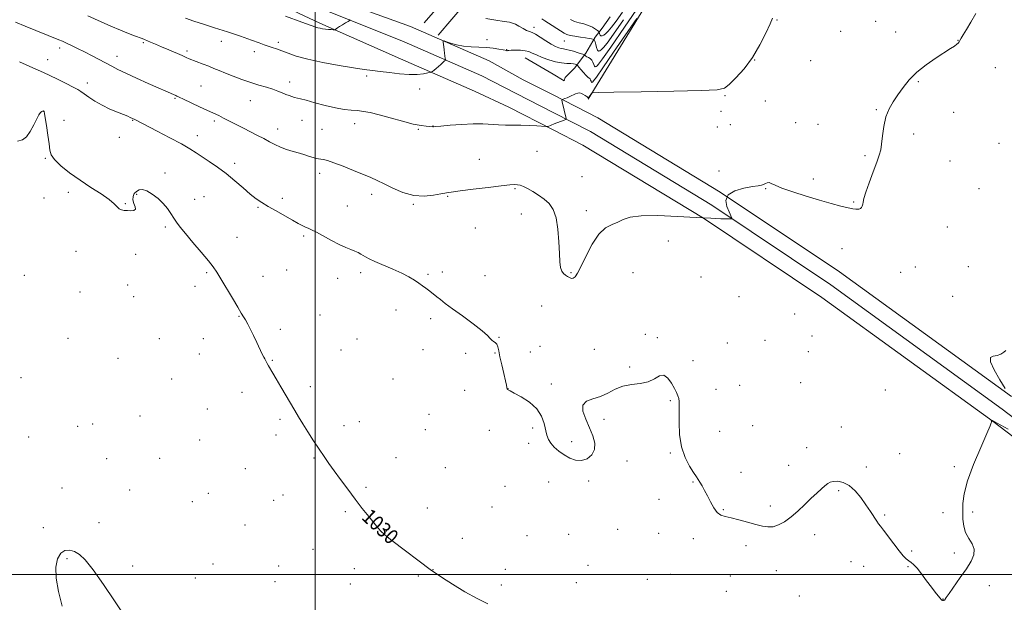
# Model space of a CAD drawing. Extents: x 2177300 to 2180200, y 292300 to 295200.
# Drawn here: x 2177842 to 2178367, y 293485 to 293796 of the extents above; entities that cross this region are included whole.
import ezdxf
from ezdxf.enums import TextEntityAlignment as Align

# ---------------------------------------------------------------- set-up
doc = ezdxf.new("R2010")
doc.units = 0
doc.header["$MEASUREMENT"] = 0
for name, color, linetype, lineweight in [('BREAKLINE DTM HARD', 7, 'Continuous', 0), ('CONTOUR INDEX', 41, 'Continuous', 13), ('CONTOUR INDEX LABEL', 244, 'Continuous', 0), ('CONTOUR INTERMEDIATE', 44, 'Continuous', 0), ('GRID LINE', 7, 'Continuous', 0), ('SPOT ELEVATION DTM', 2, 'Continuous', 13)]:
    doc.layers.add(name, color=color, linetype=linetype, lineweight=lineweight)
doc.styles.add('Style-WORKING', font='WORKING.shx')

msp = doc.modelspace()

# ---------------------------------------------------------------- linework, layer by layer
at = {"layer": 'BREAKLINE DTM HARD', "extrusion": (-0.01931133869898314, -0.03146288274225455, 0.9993183472783838), "elevation": -50270.08406945629, "flags": 128}
msp.add_lwpolyline([(1702698.458079357, 1388933.028660404), (1702698.458079357, 1388848.514003687)], dxfattribs=at)
at = {"layer": 'BREAKLINE DTM HARD', "extrusion": (0.03288878492279413, -0.0194675029947044, 0.9992694051923402), "elevation": 66952.76089031932, "flags": 128}
msp.add_lwpolyline([(1362279.420426769, -1723440.692462139), (1362279.420426769, -1723423.423350986)], dxfattribs=at)
at = {"layer": 'BREAKLINE DTM HARD'}
for points in [[(2178126.69, 293755.53, 1036.14), (2178110.73, 293763.69, 1036.63), (2178092.58, 293773.81, 1037), (2178050.76, 293792.1, 1038.71), (2178008.33, 293807.53, 1040.3), (2177922.64, 293847.98, 1040.85), (2177859.37, 293875.45, 1041.33), (2177795.76, 293905.84, 1040.91), (2177753.91, 293928.16, 1041.4), (2177706.15, 293952.89, 1041.7), (2177651.81, 293988.01, 1042.07), (2177583.32, 294033.15, 1042.74), (2177509.34, 294085.71, 1043.47), (2177500, 294092.222, 1043.567)], [(2178126.7, 293746.25, 1036.22), (2178106.97, 293756.34, 1036.83), (2178088.72, 293765.67, 1037.2), (2178047.34, 293783.77, 1038.91), (2178005.33, 293800.65, 1040.5), (2177919.55, 293841.15, 1041.05), (2177856.26, 293868.62, 1041.53), (2177792.38, 293899.14, 1041.11), (2177750.42, 293921.52, 1041.6), (2177702.38, 293946.4, 1041.9), (2177647.71, 293981.73, 1042.27), (2177579.08, 294026.96, 1042.94), (2177505.02, 294079.58, 1043.67), (2177500, 294083.08, 1043.722)], [(2178126.71, 293736.98, 1035.9), (2178103.21, 293748.99, 1036.63), (2178084.86, 293757.53, 1037), (2178045.31, 293774.84, 1038.71), (2178002.33, 293793.77, 1040.3), (2177916.46, 293834.32, 1040.85), (2177853.15, 293861.79, 1041.33), (2177789, 293892.44, 1040.91), (2177746.93, 293914.88, 1041.4), (2177698.61, 293939.91, 1041.7), (2177643.61, 293975.45, 1042.07), (2177574.84, 294020.77, 1042.74), (2177500.7, 294073.45, 1043.47), (2177500, 294073.938, 1043.477)], [(2178057.95, 293793.98, 1038.91), (2178072.34, 293810.72, 1040.81), (2178089.95, 293833.23, 1043.36), (2178103.79, 293848.4, 1045.87), (2178114.41, 293856.21, 1045.77)], [(2178065.53, 293787.46, 1038.91), (2178080.07, 293804.38, 1040.81), (2178097.59, 293826.77, 1043.36), (2178110.51, 293840.93, 1045.87), (2178120.33, 293848.15, 1045.77)], [(2178157.1, 293797.24, 1046.24), (2178152.8, 293791.14, 1045.2), (2178149.12, 293786.27, 1042.27), (2178144.21, 293777.73, 1040.31), (2178138.08, 293769.8, 1037.32), (2178133.18, 293764.92, 1036.52), (2178132.57, 293763.09, 1036.22), (2178126.68, 293766.58, 1036.48)], [(2178371.09, 293594.86, 1031.99), (2178279.42, 293661.24, 1032.84), (2178215.71, 293703.75, 1034), (2178150.64, 293743.28, 1035.41), (2178126.69, 293755.53, 1036.14)], [(2178464.95, 293512.83, 1031.76), (2178366.17, 293588.24, 1032.19), (2178274.71, 293654.47, 1033.04), (2178211.28, 293696.79, 1034.2), (2178146.62, 293736.07, 1035.61), (2178126.7, 293746.25, 1036.22)], [(2178460, 293506.23, 1031.56), (2178361.25, 293581.62, 1031.99), (2178270, 293647.7, 1032.84), (2178206.85, 293689.83, 1034), (2178142.6, 293728.86, 1035.41), (2178126.71, 293736.98, 1035.9)]]:
    msp.add_polyline3d(points, dxfattribs=at)
at = {"layer": 'CONTOUR INDEX', "flags": 128}
for points, elevation in [([(2178090.925, 293796.2610000001), (2178096.253, 293795.476), (2178100.639, 293794.773), (2178103.407, 293794.3019), (2178105.11, 293793.8740000001), (2178106.605, 293793.216), (2178108.535, 293792.1570000001), (2178110.688, 293790.944), (2178112.637, 293789.9251000001), (2178114.115, 293789.314), (2178115.496, 293788.791), (2178117.314, 293787.9), (2178119.9209, 293786.3420000001), (2178122.932, 293784.444), (2178125.778, 293782.687), (2178128.017, 293781.4510000001), (2178129.717, 293780.6960000001), (2178131.069, 293780.28), (2178132.281, 293780.0550000001), (2178133.621, 293779.8470000001), (2178135.369, 293779.476), (2178137.664, 293778.83), (2178140.077, 293778.069), (2178143.123, 293777.0550000001), (2178143.553, 293776.884), (2178143.694, 293776.7621000001), (2178143.866, 293776.569), (2178144.194, 293776.291), (2178144.755, 293775.939), (2178145.58, 293775.509), (2178146.514, 293774.9240000001), (2178147.356, 293774.089), (2178147.959, 293772.9780000001), (2178148.386, 293771.833), (2178148.753, 293770.963), (2178149.16, 293770.606), (2178149.634, 293770.698), (2178150.185, 293771.1030000001), (2178151.011, 293771.9889000001), (2178153.066, 293774.7340000001), (2178157.494, 293781.023), (2178164.848, 293791.671), (2178173.32, 293804.018)], 1040), ([(2177984.1179, 293797.4460000001), (2177992.779, 293794.361), (2178000.223, 293791.683), (2178001.392, 293791.316), (2178002.537, 293791.051), (2178003.873, 293790.817), (2178005.3681, 293790.617), (2178006.955, 293790.4570000001), (2178008.433, 293790.3370000001), (2178009.562, 293790.258), (2178010.189, 293790.2249), (2178010.486, 293790.27), (2178010.707, 293790.434), (2178011.084, 293790.754), (2178011.761, 293791.264), (2178012.86, 293791.998), (2178014.411, 293792.9460000001), (2178016.085, 293793.9290000001), (2178017.458, 293794.72), (2178018.209, 293795.2010000001), (2178018.412, 293795.667)], 1040), ([(2177841.195, 293730.888), (2177843.944, 293731.7070000001), (2177846.062, 293733.216), (2177848.063, 293736.045), (2177849.93, 293739.5461), (2177851.5139, 293742.7560000001), (2177852.706, 293744.9230000001), (2177853.555, 293746.1460000001), (2177854.149, 293746.7391000001), (2177854.567, 293746.981), (2177854.85, 293747.02), (2177855.028, 293746.971), (2177855.206, 293746.8920000001), (2177855.2779, 293746.8470000001), (2177855.396, 293746.66), (2177855.635, 293745.741), (2177856.079, 293743.384), (2177856.759, 293739.213), (2177857.504, 293734.1680000001), (2177858.09, 293729.5170000001), (2177858.452, 293726.176), (2177859.162, 293723.649), (2177860.952, 293721.09), (2177864.349, 293717.85), (2177869.06, 293714.078), (2177874.588, 293710.122), (2177880.402, 293706.302), (2177885.815, 293702.824), (2177890.107, 293699.863), (2177892.794, 293697.558), (2177894.338, 293695.8960000001), (2177895.438, 293694.824), (2177896.673, 293694.265), (2177898.147, 293694.0440000001), (2177899.846, 293693.9589), (2177901.68, 293693.89), (2177903.261, 293694.04), (2177904.126, 293694.6900000001), (2177903.998, 293696.02), (2177903.3359, 293697.807), (2177902.783, 293699.724), (2177902.852, 293701.4890000001), (2177903.519, 293702.9950000001), (2177904.63, 293704.181), (2177906.074, 293704.955), (2177907.913, 293705.113), (2177910.254, 293704.426), (2177913.1151, 293702.762), (2177916.162, 293700.393), (2177918.973, 293697.692), (2177921.231, 293694.981), (2177923.025, 293692.387), (2177924.547, 293689.988), (2177926.042, 293687.7490000001), (2177927.957, 293685.1850000001), (2177930.79, 293681.697), (2177934.792, 293676.9651), (2177939.211, 293671.779), (2177943.05, 293667.203), (2177945.622, 293663.9300000001), (2177947.508, 293661.1470000001), (2177949.599, 293657.6680000001), (2177955.777, 293647.2060000001), (2177958.63, 293642.4341000001), (2177960.527, 293639.349), (2177961.74, 293637.405), (2177962.7499, 293635.689), (2177963.949, 293633.454), (2177965.381, 293630.635), (2177967.004, 293627.334), (2177968.741, 293623.726), (2177971.703, 293617.528), (2177972.527, 293615.845), (2177973.006, 293614.92), (2177974.334, 293612.4990000001), (2177975.065, 293611.2280000001), (2177977.3531, 293607.394), (2177979.191, 293604.281), (2177981.602, 293600.14), (2177988.993, 293587.384), (2177991.011, 293583.9990000001), (2177993.266, 293580.3430000001), (2177996.018, 293576.008), (2177999.04, 293571.341), (2178001.986, 293566.878), (2178004.627, 293562.9790000001), (2178007.2, 293559.2930000001), (2178010.063, 293555.296), (2178013.469, 293550.61), (2178017.265, 293545.464), (2178021.194, 293540.233), (2178025.004, 293535.2781000001), (2178028.458, 293530.888), (2178031.323, 293527.334), (2178033.463, 293524.7820000001), (2178035.12, 293522.971), (2178036.632, 293521.5341), (2178038.361, 293520.099), (2178040.76, 293518.257), (2178061.973, 293502.278), (2178064.415, 293500.553), (2178067.802, 293498.328), (2178073.157, 293494.9190000001), (2178079.731, 293490.916), (2178086.328, 293487.2280000001), (2178092.022, 293484.5270000001)], 1030)]:
    msp.add_lwpolyline(points, dxfattribs=dict(at, elevation=elevation))
at = {"layer": 'CONTOUR INTERMEDIATE', "flags": 128}
for points, elevation in [([(2177840.132, 293794.2930000001), (2177845.361, 293792.1960000001), (2177863.272, 293784.9790000001), (2177865.309, 293784.133), (2177867.334, 293783.2230000001), (2177870, 293781.954), (2177873.293, 293780.333), (2177877.029, 293778.439), (2177881.003, 293776.373), (2177891.535, 293770.808), (2177894.756, 293769.189), (2177898.98, 293767.1800000001), (2177904.691, 293764.558), (2177910.936, 293761.735), (2177925.583, 293755.1950000001), (2177926.1789, 293754.941), (2177927.358, 293754.4080000001), (2177929.717, 293753.301), (2177938.198, 293749.2660000001), (2177942.534, 293747.231), (2177948.497, 293744.519), (2177951.143, 293743.2560000001), (2177954.29, 293741.654), (2177957.874, 293739.7880000001), (2177961.69, 293737.8200000001), (2177969.24, 293734.036), (2177972.624, 293732.2710000001), (2177975.602, 293730.612), (2177978.41, 293729.0841), (2177981.365, 293727.7170000001), (2177984.683, 293726.528), (2177988.1629, 293725.476), (2177991.499, 293724.5091), (2177994.434, 293723.594), (2177996.908, 293722.784), (2177998.905, 293722.153), (2178000.45, 293721.746), (2178001.723, 293721.502), (2178002.943, 293721.335), (2178004.381, 293721.1200000001), (2178006.52, 293720.599), (2178009.896, 293719.475), (2178014.776, 293717.588), (2178020.346, 293715.3200000001), (2178029.554, 293711.535), (2178032.982, 293710.058), (2178036.679, 293708.2770000001), (2178041.308, 293705.9230000001), (2178046.685, 293703.552), (2178052.414, 293701.927), (2178058.065, 293701.5760000001), (2178063.07, 293702.089), (2178066.826, 293702.8200000001), (2178068.9449, 293703.258), (2178069.9, 293703.427), (2178071.12, 293703.578), (2178077.231, 293704.388), (2178084.087, 293705.281), (2178092.079, 293706.303), (2178099.132, 293707.1740000001), (2178103.687, 293707.6730000001), (2178106.241, 293707.828), (2178107.8019, 293707.726), (2178109.25, 293707.4180000001), (2178110.945, 293706.808), (2178113.118, 293705.7619), (2178115.897, 293704.197), (2178118.997, 293702.2340000001), (2178122.031, 293700.042), (2178124.668, 293697.6559), (2178126.787, 293694.569), (2178128.3241, 293690.139), (2178129.262, 293684.0490000001), (2178129.771, 293677.278), (2178130.069, 293671.1319), (2178130.355, 293666.6240000001), (2178130.748, 293663.6140000001), (2178131.348, 293661.667), (2178132.218, 293660.388), (2178133.27, 293659.524), (2178134.379, 293658.86), (2178135.447, 293658.252), (2178136.466, 293657.855), (2178137.454, 293657.8960000001), (2178138.474, 293658.653), (2178139.772, 293660.6031000001), (2178141.639, 293664.273), (2178144.273, 293669.8420000001), (2178147.499, 293676.0930000001), (2178151.05, 293681.458), (2178154.667, 293684.789), (2178158.141, 293686.5971), (2178161.275, 293687.814), (2178164.13, 293689.1460000001), (2178167.82, 293690.411), (2178173.719, 293691.203), (2178182.629, 293691.248), (2178193.071, 293690.7940000001), (2178202.993, 293690.2220000001), (2178210.735, 293689.836), (2178216.192, 293689.637), (2178219.655, 293689.5499), (2178221.452, 293689.523), (2178222.076, 293689.5981000001), (2178222.064, 293689.838), (2178220.521, 293693.2490000001), (2178219.365, 293696.0710000001), (2178218.816, 293699.3210000001), (2178220, 293702.302), (2178223.592, 293704.4689), (2178228.46, 293705.8740000001), (2178233.018, 293706.7229000001), (2178236.052, 293707.216), (2178237.814, 293707.541), (2178238.927, 293707.884), (2178239.912, 293708.356), (2178240.889, 293708.7710000001), (2178241.876, 293708.867), (2178243.026, 293708.432), (2178245.021, 293707.437), (2178248.677, 293705.9010000001), (2178254.475, 293703.89), (2178261.56, 293701.6630000001), (2178268.744, 293699.525), (2178275.022, 293697.733), (2178280.1249, 293696.356), (2178283.969, 293695.414), (2178286.5419, 293694.9), (2178288.125, 293694.699), (2178289.071, 293694.666), (2178289.697, 293694.694), (2178290.159, 293694.8200000001), (2178290.575, 293695.1190000001), (2178291.031, 293695.6460000001), (2178291.469, 293696.3810000001), (2178291.801, 293697.2880000001), (2178292.017, 293698.442), (2178292.424, 293700.3731), (2178293.409, 293703.724), (2178295.197, 293708.808), (2178297.36, 293714.6121), (2178299.307, 293719.791), (2178300.59, 293723.4190000001), (2178301.336, 293726.238), (2178301.816, 293729.4080000001), (2178302.29, 293733.763), (2178302.98, 293738.833), (2178304.098, 293743.822), (2178305.794, 293748.1310000001), (2178307.979, 293751.949), (2178310.502, 293755.664), (2178313.289, 293759.574), (2178316.57, 293763.638), (2178320.651, 293767.724), (2178325.64, 293771.6800000001), (2178330.85, 293775.254), (2178338.605, 293780.24), (2178340.632, 293781.6140000001), (2178341.845, 293782.528), (2178342.585, 293783.21), (2178343.092, 293783.8470000001), (2178343.583, 293784.617), (2178344.271, 293785.731), (2178345.357, 293787.523), (2178347.04, 293790.3640000001), (2178349.406, 293794.399), (2178352.074, 293798.895)], 1034), ([(2178135.98, 293795.7010000001), (2178138.119, 293794.731), (2178140.5769, 293794.0050000001), (2178143.165, 293793.3731), (2178145.616, 293792.6360000001), (2178147.7, 293791.666), (2178149.3281, 293790.64), (2178150.447, 293789.8040000001), (2178151.046, 293789.323), (2178151.289, 293789.028), (2178151.385, 293788.6680000001), (2178151.5179, 293788.0760000001), (2178151.773, 293787.433), (2178152.208, 293787.0050000001), (2178152.871, 293787.009), (2178153.752, 293787.4500000001), (2178154.826, 293788.2830000001), (2178156.121, 293789.5449), (2178157.873, 293791.599), (2178160.37, 293794.893), (2178163.73, 293799.618)], 1044), ([(2177878.669, 293797.6190000001), (2177885.762, 293794.4679), (2177890.961, 293792.1791000001), (2177896.085, 293789.9890000001), (2177900.354, 293788.2660000001), (2177903.655, 293787.014), (2177907.634, 293785.558), (2177908.867, 293785.08), (2177912.175, 293783.726), (2177914.764, 293782.645), (2177918.019, 293781.26), (2177921.841, 293779.605), (2177928.945, 293776.508), (2177931.164, 293775.559), (2177932.839, 293774.8750000001), (2177940.179, 293772.0330000001), (2177943.177, 293770.8470000001), (2177945.92, 293769.7270000001), (2177948.719, 293768.567), (2177952.033, 293767.209), (2177956.166, 293765.5600000001), (2177960.822, 293763.79), (2177965.548, 293762.135), (2177969.955, 293760.77), (2177973.896, 293759.638), (2177977.283, 293758.6200000001), (2177980.068, 293757.6300000001), (2177982.356, 293756.6950000001), (2177984.289, 293755.8690000001), (2177985.99, 293755.197), (2177987.508, 293754.6730000001), (2177988.872, 293754.278), (2177992.0901, 293753.514), (2177995.155, 293752.7060000001), (2177999.796, 293751.405), (2178005.313, 293749.912), (2178010.735, 293748.635), (2178015.301, 293747.872), (2178019.099, 293747.481), (2178022.427, 293747.211), (2178025.635, 293746.8249000001), (2178029.2741, 293746.1470000001), (2178033.947, 293745.013), (2178039.959, 293743.365), (2178046.435, 293741.5600000001), (2178052.204, 293740.0550000001), (2178056.361, 293739.193), (2178059.065, 293738.839), (2178060.74, 293738.7440000001), (2178062.692, 293738.6460000001), (2178063.045, 293738.656), (2178064.168, 293738.754), (2178066.928, 293739.008), (2178071.836, 293739.441), (2178077.994, 293739.89), (2178084.154, 293740.15), (2178089.341, 293740.08), (2178097.603, 293739.58), (2178101.446, 293739.51), (2178105.387, 293739.529), (2178109.546, 293739.4990000001), (2178113.916, 293739.3200000001), (2178117.978, 293739.058), (2178122.797, 293738.6900000001), (2178123.56, 293738.694), (2178124.027, 293738.8339), (2178127.367, 293740.1190000001), (2178132.688, 293742.128), (2178133.526, 293742.463), (2178133.806, 293742.703), (2178133.771, 293743.056), (2178131.603, 293751.8910000001), (2178131.405, 293752.806), (2178131.514, 293753.1950000001), (2178132.0211, 293753.3910000001), (2178132.977, 293753.6740000001), (2178134.263, 293754.107), (2178135.716, 293754.702), (2178138.591, 293756.1221), (2178139.845, 293756.5600000001), (2178140.899, 293756.596), (2178141.785, 293756.3391), (2178142.562, 293755.961), (2178143.898, 293755.278), (2178144.413, 293754.975), (2178144.794, 293754.686), (2178145.06, 293754.431), (2178145.464, 293753.992), (2178145.507, 293753.906), (2178145.544, 293753.9240000001), (2178145.578, 293753.9620000001), (2178147.181, 293756.284), (2178147.832, 293756.6140000001), (2178150.924, 293756.79), (2178159.1099, 293756.965), (2178173.744, 293757.2519), (2178190.994, 293757.605), (2178205.733, 293757.942), (2178214.206, 293758.2940000001), (2178218.1411, 293759.1510000001), (2178220.64, 293761.116), (2178224.156, 293764.638), (2178228.555, 293769.557), (2178233.056, 293775.558), (2178236.989, 293782.2010000001), (2178240.13, 293788.5380000001), (2178242.369, 293793.496), (2178243.71, 293796.4950000001)], 1036), ([(2177930.832, 293796.428), (2177935.25, 293794.9230000001), (2177940.322, 293793.2760000001), (2177946.295, 293791.355), (2177953.191, 293789.1090000001), (2177960.134, 293786.8040000001), (2177966.024, 293784.787), (2177970.076, 293783.316), (2177972.747, 293782.292), (2177974.811, 293781.5270000001), (2177976.928, 293780.844), (2177979.319, 293780.089), (2177982.092, 293779.121), (2177985.438, 293777.836), (2177989.867, 293776.291), (2177995.968, 293774.584), (2178003.968, 293772.8310000001), (2178012.633, 293771.219), (2178020.369, 293769.952), (2178026.044, 293769.155), (2178030.383, 293768.638), (2178034.577, 293768.1259), (2178039.513, 293767.4400000001), (2178044.8569, 293766.7661), (2178049.972, 293766.382), (2178054.309, 293766.4770000001), (2178057.681, 293766.872), (2178059.988, 293767.2990000001), (2178061.24, 293767.566), (2178061.8641, 293767.7820000001), (2178062.396, 293768.132), (2178063.256, 293768.758), (2178064.399, 293769.6240000001), (2178065.6629, 293770.6510000001), (2178066.895, 293771.7450000001), (2178067.966, 293772.7610000001), (2178068.754, 293773.536), (2178069.177, 293773.9941), (2178069.301, 293774.389), (2178069.236, 293775.0600000001), (2178068.868, 293777.827), (2178068.653, 293779.556), (2178068.4631, 293781.219), (2178068.205, 293783.7000000001), (2178068.211, 293784.2450000001), (2178068.635, 293784.301), (2178069.8391, 293783.914), (2178072.083, 293783.17), (2178075.204, 293782.2990000001), (2178078.937, 293781.569), (2178083.019, 293781.1690000001), (2178091.206, 293780.7749), (2178094.815, 293780.426), (2178097.823, 293779.99), (2178100.042, 293779.589), (2178102.019, 293779.176), (2178102.3, 293779.14), (2178102.527, 293779.183), (2178103.082, 293779.269), (2178104.36, 293779.36), (2178106.587, 293779.4130000001), (2178109.301, 293779.3590000001), (2178111.866, 293779.122), (2178113.853, 293778.638), (2178115.651, 293777.8810000001), (2178117.856, 293776.839), (2178120.8819, 293775.546), (2178124.433, 293774.236), (2178128.031, 293773.191), (2178131.265, 293772.613), (2178133.986, 293772.371), (2178136.111, 293772.253), (2178137.595, 293772.09), (2178138.539, 293771.898), (2178139.0831, 293771.7340000001), (2178139.391, 293771.6020000001), (2178139.723, 293771.285), (2178141.495, 293769.137), (2178142.891, 293767.491), (2178144.224, 293766.0330000001), (2178145.233, 293765.0970000001), (2178145.932, 293764.531), (2178146.399, 293764.061), (2178146.711, 293763.485), (2178146.932, 293762.8920000001), (2178147.123, 293762.441), (2178147.334, 293762.2560000001), (2178147.579, 293762.3040000001), (2178147.864, 293762.514), (2178148.35, 293763.057), (2178149.82, 293765.072), (2178153.215, 293769.937), (2178158.991, 293778.3260000001), (2178171.332, 293796.333)], 1038), ([(2178120.66, 293796.1310000001), (2178122.392, 293794.996), (2178132.7171, 293788.414), (2178134.104, 293787.731), (2178135.805, 293787.26), (2178138.329, 293786.7980000001), (2178141.264, 293786.341), (2178143.965, 293785.932), (2178145.926, 293785.607), (2178147.185, 293785.367), (2178148.4499, 293785.0870000001), (2178148.53, 293785.058), (2178148.647, 293784.9730000001), (2178148.831, 293784.6310000001), (2178149.092, 293783.801), (2178149.437, 293782.377), (2178149.868, 293780.762), (2178150.384, 293779.486), (2178150.987, 293778.9560000001), (2178151.689, 293779.0920000001), (2178152.505, 293779.693), (2178153.566, 293780.7670000001), (2178155.47, 293783.167), (2178158.932, 293787.958), (2178164.289, 293795.645)], 1042), ([(2177842.293, 293773.198), (2177849.413, 293769.987), (2177855.079, 293767.531), (2177858.432, 293765.9940000001), (2177862.663, 293763.936), (2177867.1129, 293761.6950000001), (2177870.8769, 293759.7450000001), (2177873.337, 293758.403), (2177875.034, 293757.35), (2177876.801, 293756.111), (2177879.301, 293754.338), (2177882.538, 293752.208), (2177886.347, 293750.0260000001), (2177890.5, 293748.058), (2177894.507, 293746.398), (2177897.815, 293745.1030000001), (2177900.022, 293744.199), (2177901.337, 293743.606), (2177903.761, 293742.417), (2177915.719, 293736.322), (2177922.529, 293732.7940000001), (2177928.744, 293729.441), (2177933.193, 293726.813), (2177936.473, 293724.6591), (2177939.621, 293722.5270000001), (2177943.45, 293720.0359), (2177947.8629, 293717.095), (2177952.539, 293713.682), (2177957.169, 293709.8640000001), (2177961.502, 293706.05), (2177965.3, 293702.74), (2177968.467, 293700.26), (2177971.471, 293698.259), (2177974.921, 293696.2129), (2177979.196, 293693.759), (2177983.763, 293691.1630000001), (2177987.859, 293688.85), (2177990.907, 293687.145), (2177993.0699, 293685.976), (2177994.6949, 293685.1690000001), (2177996.156, 293684.5210000001), (2177997.934, 293683.713), (2178000.537, 293682.3960000001), (2178008.596, 293678.004), (2178012.788, 293675.835), (2178016.254, 293674.26), (2178018.985, 293673.1730000001), (2178021.119, 293672.34), (2178022.799, 293671.566), (2178024.187, 293670.803), (2178025.449, 293670.041), (2178026.812, 293669.24), (2178028.742, 293668.2440000001), (2178031.765, 293666.865), (2178041.2431, 293662.828), (2178046.07, 293660.6379), (2178049.91, 293658.6460000001), (2178052.8479, 293656.879), (2178055.176, 293655.314), (2178057.145, 293653.9230000001), (2178058.862, 293652.667), (2178060.399, 293651.5000000001), (2178061.833, 293650.3741), (2178064.829, 293647.975), (2178066.686, 293646.512), (2178069.284, 293644.534), (2178073.13, 293641.6950000001), (2178078.424, 293637.8470000001), (2178084.132, 293633.6420000001), (2178088.913, 293629.9300000001), (2178091.789, 293627.363), (2178093.226, 293625.787), (2178094.054, 293624.849), (2178094.9361, 293624.211), (2178095.8651, 293623.599), (2178096.669, 293622.757), (2178097.243, 293621.421), (2178097.752, 293619.303), (2178098.427, 293616.1090000001), (2178099.413, 293611.7720000001), (2178100.505, 293607.1241), (2178101.408, 293603.225), (2178101.907, 293600.8640000001), (2178102.099, 293599.7450000001), (2178102.158, 293599.301), (2178102.23, 293599.0550000001), (2178102.348, 293598.8740000001), (2178102.514, 293598.715), (2178102.83, 293598.49), (2178103.788, 293597.9350000001), (2178105.975, 293596.7390000001), (2178109.6919, 293594.672), (2178114.084, 293591.814), (2178118.006, 293588.322), (2178120.586, 293584.403), (2178122.038, 293580.4680000001), (2178123.471, 293574.2500000001), (2178124.24, 293572.066), (2178125.458, 293570.059), (2178127.344, 293567.955), (2178129.785, 293565.818), (2178132.585, 293563.8), (2178135.57, 293562.0820000001), (2178138.659, 293560.9670000001), (2178141.792, 293560.7880000001), (2178144.835, 293561.7830000001), (2178147.359, 293563.812), (2178148.861, 293566.6421000001), (2178148.986, 293570.062), (2178147.9681, 293573.966), (2178146.191, 293578.27), (2178144.125, 293582.8050000001), (2178142.593, 293587.041), (2178142.505, 293590.36), (2178144.471, 293592.377), (2178147.911, 293593.6300000001), (2178151.942, 293594.8920000001), (2178155.878, 293596.709), (2178159.8, 293598.726), (2178163.985, 293600.365), (2178168.578, 293601.251), (2178173.208, 293601.823), (2178177.371, 293602.7270000001), (2178180.701, 293604.3210000001), (2178183.37, 293605.835), (2178185.686, 293606.2120000001), (2178187.877, 293604.741), (2178189.857, 293602.08), (2178191.462, 293599.23), (2178192.576, 293596.9809), (2178193.276, 293595.2729), (2178193.688, 293593.834), (2178193.9219, 293592.3210000001), (2178194.013, 293590.1090000001), (2178193.981, 293586.504), (2178193.91, 293581.095), (2178194.15, 293574.6190000001), (2178195.115, 293568.096), (2178197.0381, 293562.3970000001), (2178199.429, 293557.7880000001), (2178201.614, 293554.385), (2178203.098, 293552.177), (2178204.092, 293550.662), (2178204.987, 293549.209), (2178206.096, 293547.3040000001), (2178207.436, 293544.8810000001), (2178208.95, 293541.9890000001), (2178210.585, 293538.7581), (2178212.319, 293535.6410000001), (2178214.133, 293533.1739000001), (2178216.075, 293531.714), (2178218.451, 293530.9), (2178221.631, 293530.193), (2178225.804, 293529.183), (2178230.425, 293527.9720000001), (2178234.765, 293526.7919000001), (2178238.288, 293525.868), (2178241.223, 293525.3910000001), (2178243.991, 293525.545), (2178246.943, 293526.4790000001), (2178250.147, 293528.208), (2178253.598, 293530.711), (2178257.256, 293533.894), (2178260.914, 293537.3700000001), (2178264.3279, 293540.678), (2178267.29, 293543.444), (2178269.739, 293545.635), (2178271.651, 293547.303), (2178273.081, 293548.503), (2178274.408, 293549.284), (2178276.087, 293549.7000000001), (2178278.455, 293549.735), (2178281.355, 293549.111), (2178284.511, 293547.4840000001), (2178287.672, 293544.6609), (2178290.69, 293541.0540000001), (2178293.444, 293537.2290000001), (2178295.825, 293533.692), (2178299.221, 293528.498), (2178300.233, 293527.084), (2178301.253, 293525.785), (2178302.83, 293523.7390000001), (2178308.292, 293516.3860000001), (2178311.1249, 293512.699), (2178313.332, 293510.072), (2178314.99, 293508.3860000001), (2178316.311, 293507.302), (2178317.521, 293506.452), (2178318.889, 293505.335), (2178320.697, 293503.4161), (2178323.107, 293500.3750000001), (2178325.802, 293496.7500000001), (2178328.3489, 293493.29), (2178330.393, 293490.6011), (2178331.911, 293488.703), (2178332.961, 293487.4720000001), (2178333.611, 293486.774), (2178333.983, 293486.453), (2178334.211, 293486.341), (2178334.408, 293486.3), (2178334.61, 293486.296), (2178334.829, 293486.3200000001), (2178335.073, 293486.368), (2178335.311, 293486.453), (2178335.503, 293486.588), (2178335.698, 293486.884), (2178336.295, 293487.8320000001), (2178337.7801, 293490.0160000001), (2178343.753, 293498.455), (2178346.994, 293503.159), (2178349.521, 293507.1790000001), (2178351.015, 293510.5700000001), (2178351.236, 293513.579), (2178350.121, 293516.438), (2178348.302, 293519.329), (2178346.5849, 293522.4180000001), (2178345.593, 293525.836), (2178345.206, 293529.566), (2178345.116, 293533.5550000001), (2178345.167, 293537.879), (2178345.794, 293543.118), (2178347.579, 293549.982), (2178350.815, 293558.725), (2178354.626, 293567.7760000001), (2178357.848, 293575.107), (2178359.61, 293579.238), (2178360.23, 293580.871), (2178360.323, 293581.2550000001), (2178360.389, 293581.432), (2178360.477, 293581.6121), (2178360.519, 293581.7980000001), (2178360.47, 293581.9890000001), (2178360.365, 293582.1630000001), (2178360.21, 293582.3640000001), (2178360.245, 293582.372), (2178360.396, 293582.323), (2178360.972, 293582.062), (2178363.385, 293580.784), (2178369.33, 293577.52)], 1032), ([(2178367.74, 293599.24), (2178364.926, 293603.764), (2178361.88, 293609.035), (2178359.886, 293613.4010000001), (2178359.868, 293615.662), (2178361.3219, 293616.427), (2178363.385, 293616.757), (2178365.322, 293617.476), (2178366.901, 293618.4570000001), (2178368.017, 293619.333)], 1032), ([(2177865.075, 293483.215), (2177863.106, 293490.9400000001), (2177861.806, 293498.1040000001), (2177861.679, 293504.019), (2177862.608, 293508.49), (2177864.322, 293511.448), (2177866.556, 293512.89), (2177869.085, 293513.0760000001), (2177871.691, 293512.3310000001), (2177874.296, 293510.789), (2177877.371, 293507.8210000001), (2177881.525, 293502.6020000001), (2177887.049, 293494.808), (2177892.95, 293486.11), (2177900.975, 293474.117)], 1028)]:
    msp.add_lwpolyline(points, dxfattribs=dict(at, elevation=elevation))
at = {"layer": 'GRID LINE', "flags": 128}
for points in [[(2178000, 292500), (2178000, 295000)], [(2180000, 293500), (2177500, 293500)]]:
    msp.add_lwpolyline(points, dxfattribs=at)
at = {"layer": 'SPOT ELEVATION DTM'}
for p in [(2178246.02, 293795.42, 1035.83), (2178298.69, 293794.75, 1034.55), (2178116.56, 293791.54, 1040.5), (2178280.07, 293789.37, 1034.82), (2178309.32, 293789.14, 1034.41), (2177908.3, 293783.41, 1035.81), (2177949.93, 293784.2, 1037.4), (2177980.2, 293783.63, 1038.34), (2178091.43, 293784.94, 1038.53), (2178132.77, 293784.25, 1041.12), (2178342.63, 293784.63, 1034.03), (2177863.82, 293780.58, 1033.55), (2177931.66, 293778.94, 1036.32), (2177967.44, 293778.62, 1037.57), (2178102.04, 293779.69, 1038.06), (2177857.33, 293774.3, 1032.73), (2177894.3, 293776.17, 1034.62), (2178234.16, 293774.21, 1035.99), (2178264.06, 293773.8, 1034.94), (2178362.5, 293770.09, 1033.12), (2177986.34, 293762.48, 1036.53), (2178027.29, 293765.59, 1037.67), (2178321.35, 293762.7, 1033.9), (2177878.5, 293761.99, 1032.58), (2177939.08, 293760.33, 1034.93), (2178055.64, 293758.71, 1037.48), (2177925.24, 293753.74, 1033.86), (2177965.41, 293752.51, 1035.16), (2178218.4, 293755.15, 1035.87), (2178239.91, 293752.42, 1035.13), (2177855.13, 293746.83, 1029.99), (2178216.31, 293746.74, 1035.54), (2178299.09, 293747.78, 1034.1), (2178340.17, 293746.33, 1033.38), (2177865.99, 293741.95, 1030.2), (2177902.62, 293742.06, 1031.92), (2177946.24, 293741.67, 1033.7), (2177992.96, 293742.11, 1035.24), (2177980, 293737.37, 1034.59), (2178003.56, 293737.2, 1035.02), (2178020.89, 293740.33, 1035.35), (2178054.97, 293737.31, 1035.88), (2178062.76, 293738.97, 1036.02), (2178214.24, 293738.41, 1035.32), (2178221.27, 293739.81, 1035.2), (2178255.96, 293740.86, 1034.54), (2178267.89, 293739.85, 1034.43), (2177895.46, 293733.04, 1031.22), (2177937.1, 293733.9, 1032.74), (2178318.93, 293734.83, 1033.61), (2178118.1, 293725.46, 1035.02), (2178364.37, 293729.72, 1032.85), (2177856.1, 293721.8, 1029.93), (2178087.38, 293721.28, 1034.84), (2178293.03, 293723.2, 1034.2), (2178338.33, 293720.44, 1032.99), (2177956.92, 293719.12, 1032.54), (2178215.15, 293715.01, 1034.35), (2177919.85, 293713.91, 1030.21), (2178002.28, 293713.74, 1033.51), (2178142.16, 293712.09, 1034.74), (2178265.52, 293710.76, 1034.29), (2178106.36, 293705.58, 1033.86), (2178240, 293705.7, 1033.93), (2178353.79, 293705.58, 1032.89), (2177855.44, 293700.66, 1029.5), (2177868.33, 293703.61, 1029.67), (2177904.84, 293702.67, 1029.91), (2177935.65, 293699.91, 1030.38), (2177940.63, 293701.28, 1030.49), (2177982.47, 293700.48, 1032.4), (2178030.07, 293702.63, 1033.54), (2178070.46, 293701.48, 1033.89), (2177898.82, 293697.66, 1030.08), (2177969.46, 293695.61, 1031.83), (2178017, 293696.32, 1032.91), (2178052.32, 293697.26, 1033.88), (2178286.91, 293698.47, 1034.11), (2178109.83, 293692.21, 1033.51), (2178144.39, 293693.82, 1034.38), (2177920.04, 293685.23, 1029.84), (2178085.34, 293684.68, 1033.27), (2178336.88, 293685.15, 1033.05), (2177958.31, 293679.68, 1030.55), (2177993.87, 293680.49, 1031.77), (2178188.16, 293677.71, 1033.44), (2178280.77, 293673.65, 1033.38), (2177872.47, 293672.16, 1029.52), (2177904.16, 293670.62, 1029.48), (2178319.88, 293663.97, 1033.09), (2178348.1, 293664.08, 1032.85), (2177844.92, 293659.49, 1029.21), (2177942.14, 293660.87, 1029.86), (2177972.02, 293658.93, 1030.58), (2177984.71, 293662.26, 1030.93), (2178011.83, 293657.93, 1031.29), (2178024.08, 293660.96, 1031.57), (2178060.02, 293659.91, 1032.22), (2178067.73, 293661.27, 1032.43), (2178090.5, 293659.36, 1032.87), (2178136.25, 293660.9, 1034.15), (2178169.31, 293660.91, 1032.94), (2178205.54, 293658.57, 1032.95), (2178312.05, 293661.11, 1033.04), (2177900.04, 293654.31, 1029.5), (2177935.84, 293653.66, 1029.84), (2177874.51, 293650.5, 1029.31), (2177903.11, 293648.06, 1029.24), (2178225.76, 293648.11, 1033.19), (2178339.66, 293648.27, 1032.8), (2178120.66, 293643.17, 1032.83), (2177959.37, 293637.66, 1029.95), (2178002.44, 293638.29, 1030.81), (2178042.97, 293640.9, 1031.36), (2178061.53, 293636.4, 1031.61), (2178255.46, 293638.92, 1033.49), (2177868.24, 293625.81, 1029.1), (2177916.92, 293625.7, 1029.29), (2177940.32, 293625.71, 1029.51), (2177981.32, 293630.71, 1030.32), (2178097.84, 293626.39, 1032.07), (2178175.85, 293628.04, 1032.09), (2178182.27, 293626.32, 1032.11), (2178264.74, 293627.12, 1033.52), (2178022.27, 293625.52, 1031.07), (2178119.68, 293621.63, 1033.44), (2178219.65, 293623.37, 1032.81), (2178239.6, 293624.83, 1033.2), (2177894.79, 293615.3, 1029.09), (2177938.26, 293617.52, 1029.38), (2178013.71, 293619.72, 1030.83), (2178057.43, 293619.92, 1031.49), (2178080.2, 293617.96, 1031.77), (2178095.77, 293618.1, 1031.87), (2178114.62, 293618.68, 1033.06), (2178148.74, 293620.08, 1032.62), (2178262.69, 293618.79, 1033.52), (2177977.16, 293614.24, 1030.07), (2178167.46, 293610.63, 1032.12), (2178201.37, 293614, 1032.33), (2177843.15, 293604.95, 1028.8), (2177923.38, 293604.25, 1029.11), (2177997.3, 293600.17, 1030.3), (2178041.43, 293604.15, 1031.19), (2178125.77, 293601.5, 1032.23), (2178226.12, 293600.87, 1032.89), (2178258.65, 293602.36, 1033.17), (2177960.94, 293597.05, 1029.6), (2178079.53, 293598.14, 1031.57), (2178102.62, 293599.16, 1032.01), (2178213.54, 293598.69, 1032.46), (2178303.73, 293598.41, 1033.01), (2178189.24, 293592.68, 1031.89), (2177906.53, 293584.52, 1028.82), (2177942.44, 293588.24, 1029.21), (2178060.64, 293585.44, 1031.3), (2177873.39, 293579.05, 1028.69), (2177881.32, 293580.31, 1028.72), (2177981.16, 293582.74, 1029.8), (2178015.26, 293579.4, 1030.41), (2178023.37, 293581.45, 1030.59), (2178153.9, 293582.67, 1031.74), (2178233.03, 293579.31, 1032.97), (2178280.3, 293578.71, 1032.58), (2177847.26, 293573.35, 1028.61), (2177979.08, 293574.47, 1029.69), (2178058.6, 293577.24, 1031.18), (2178092.67, 293576.93, 1031.47), (2178115.78, 293578.2, 1031.8), (2178215.51, 293576.36, 1032.48), (2177938.3, 293571.8, 1028.95), (2178113.73, 293569.89, 1031.68), (2178136.59, 293570.85, 1032.37), (2178189.26, 293564.81, 1031.91), (2178261.81, 293567.58, 1032.51), (2178311.54, 293564.44, 1032.46), (2177888.87, 293561.83, 1028.61), (2177917.1, 293562.01, 1028.7), (2177999.23, 293562.11, 1029.89), (2178043.08, 293562.34, 1030.7), (2178166.1, 293560.6, 1031.62), (2178252.25, 293558.31, 1032.5), (2178340.51, 293557.51, 1032.26), (2177962.61, 293556.48, 1029.19), (2178069.24, 293556.91, 1031.08), (2178226.9, 293554.59, 1032.42), (2178293.6, 293557.3, 1032.26), (2178101.07, 293546.96, 1030.76), (2178124.3, 293549.29, 1031.3), (2178145.77, 293549.83, 1031.72), (2178201.36, 293549.41, 1031.94), (2177865.01, 293546.14, 1028.41), (2177901.01, 293545.01, 1028.58), (2177942.96, 293543.3, 1028.73), (2177982.78, 293542.45, 1029.31), (2178027.03, 293546.45, 1030.2), (2178278.97, 293544.71, 1031.84), (2177934.39, 293538.8, 1028.62), (2177977.71, 293539.54, 1029.19), (2178183.2, 293540.16, 1031.7), (2178242.46, 293536.6, 1032.26), (2178016.01, 293533.47, 1029.81), (2178059.72, 293535.55, 1030.59), (2178094.15, 293536.1, 1030.85), (2178217.43, 293534.7, 1032.07), (2178303.43, 293531.71, 1032.1), (2178334.49, 293533.07, 1032.64), (2178350.28, 293533.33, 1031.69), (2177884.71, 293527.6, 1028.39), (2177962.52, 293526.37, 1028.82), (2177855.09, 293524.98, 1028.27), (2178037.78, 293523.21, 1030.06), (2178112.87, 293520.68, 1030.86), (2178134.95, 293521.55, 1031.58), (2178161.21, 293524.05, 1031.23), (2178182.95, 293522.04, 1031.51), (2178266.07, 293521.21, 1031.69), (2178078.4, 293519.36, 1030.58), (2178201.44, 293519.12, 1031.74), (2178229.62, 293515.41, 1031.72), (2177998.71, 293513.52, 1029.19), (2178317.89, 293512.56, 1032.11), (2178340.65, 293511.52, 1032.28), (2177867.63, 293508.45, 1027.87), (2177945.42, 293505.68, 1028.52), (2178285.43, 293506.91, 1031.57), (2177902.59, 293504.64, 1028.27), (2177980.49, 293504.58, 1028.81), (2178020.75, 293503.23, 1029.35), (2178062.75, 293502.57, 1030.02), (2178101.25, 293502.78, 1030.49), (2178145.38, 293504.87, 1030.97), (2178189.19, 293500.16, 1031.32), (2178245.69, 293502.13, 1031.53), (2178292.35, 293504.49, 1031.61), (2178315.86, 293504.33, 1031.95), (2177936, 293498.19, 1028.47), (2177978.42, 293496.29, 1028.71), (2178018.68, 293494.99, 1029.19), (2178054.83, 293499.2, 1029.81), (2178099.19, 293494.52, 1030.3), (2178139.17, 293495.81, 1030.8), (2178176.87, 293497.46, 1031.09), (2178221.12, 293499.31, 1031.71), (2178219.1, 293491.11, 1031.62), (2178359.22, 293494.15, 1031.59), (2178257.99, 293488.58, 1031.29), (2178334.57, 293486.95, 1032.02)]:
    msp.add_point(p, dxfattribs=at)

# ---------------------------------------------------------------- texts
at = {"layer": 'CONTOUR INDEX LABEL', "style": 'Style-WORKING', "width": 0.8749999999999999}
msp.add_text('1030', height=8.000000000000002, rotation=317.0999988064402, dxfattribs=at).set_placement((2178026.889, 293532.882, 1030), align=Align.MIDDLE_LEFT)

doc.saveas('drawing.dxf')
